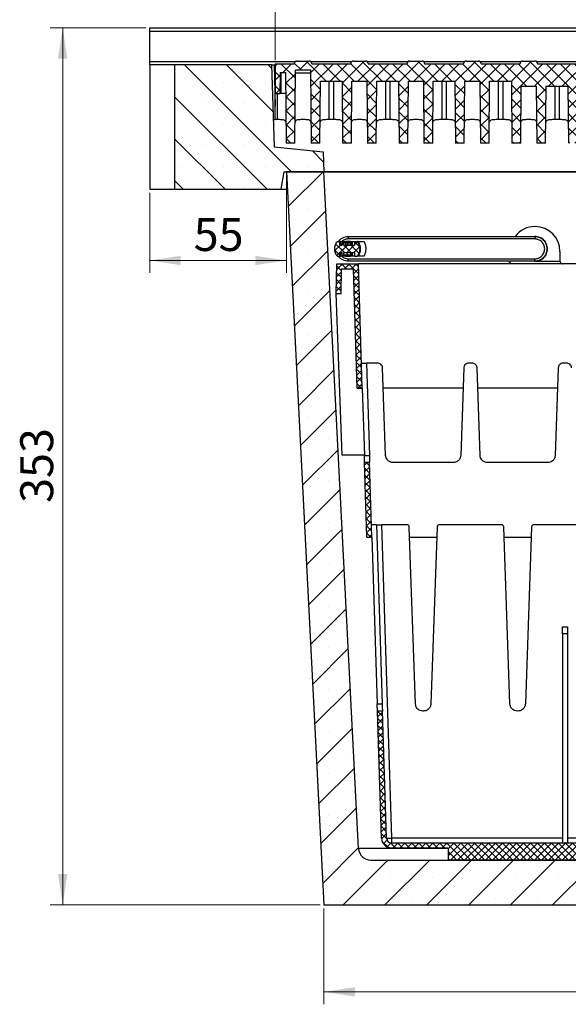
# Model space of a CAD drawing. Units: millimetres. Extents: x 0 to 420, y 0 to 297.
# Drawn here: x 243 to 287, y 173 to 253 of the extents above; entities that cross this region are included whole.
import ezdxf

# ---------------------------------------------------------------- set-up
doc = ezdxf.new("R2010")
doc.units = ezdxf.units.MM
doc.styles.add('SLDTEXTSTYLE0', font='TXT', dxfattribs={"width": 0.605})
doc.dimstyles.new('SLDDIMSTYLE0', dxfattribs={"dimtxt": 2.568319, "dimasz": 2.5, "dimexe": 0, "dimexo": 0.0625, "dimgap": 0.64208, "dimtad": 1, "dimdec": 1, "dimlfac": 5, "dimrnd": 1e-09, "dimzin": 12, "dimdsep": 46, "dimtxsty": 'SLDTEXTSTYLE0', "dimsah": 1, "dimcen": 0.09, "dimadec": 0, "dimazin": 3, "dimtfac": 1, "dimtdec": 1, "dimtofl": 0, "dimtmove": 0, "dimatfit": 3, "dimfxl": 0, "dimfrac": 2, "dimtolj": 1, "dimtzin": 12, "dimarcsym": 0})

# ---------------------------------------------------------------- blocks, each defined once
blk = doc.blocks.new('_D_5')
at = {"color": 7, "linetype": 'Continuous', "lineweight": 0}
for p, q in [((253.07, 251.969), (245.37, 251.969)), ((246.37, 181.369), (246.37, 251.969)), ((267.07, 181.369), (245.37, 181.369))]:
    blk.add_line(p, q, dxfattribs=at)
at = {"color": 7, "linetype": 'Continuous', "lineweight": 18}
for points in [[(246.37, 251.969), (245.995, 249.469), (246.745, 249.469)], [(246.37, 181.369), (246.745, 183.869), (245.995, 183.869)]]:
    blk.add_solid(points, dxfattribs=at)
at = {"color": 7, "linetype": 'Continuous', "lineweight": 18, "insert": (242.959, 213.729), "char_height": 2.6458, "attachment_point": 1, "rotation": 90, "style": 'SLDTEXTSTYLE0'}
blk.add_mtext('353', dxfattribs=at)
blk = doc.blocks.new('_D_6')
at = {"color": 7, "linetype": 'Continuous', "lineweight": 0}
for p, q in [((267.37, 181.069), (267.37, 173.369)), ((359.37, 181.069), (359.37, 173.369)), ((267.37, 174.369), (359.37, 174.369))]:
    blk.add_line(p, q, dxfattribs=at)
at = {"color": 7, "linetype": 'Continuous', "lineweight": 18}
for points in [[(267.37, 174.369), (269.87, 173.994), (269.87, 174.744)], [(359.37, 174.369), (356.87, 174.744), (356.87, 173.994)]]:
    blk.add_solid(points, dxfattribs=at)
at = {"color": 7, "linetype": 'Continuous', "lineweight": 18, "insert": (303.557, 177.779), "char_height": 2.6458, "attachment_point": 1, "style": 'SLDTEXTSTYLE0'}
blk.add_mtext('460', dxfattribs=at)
blk = doc.blocks.new('_D_7')
at = {"color": 7, "linetype": 'Continuous', "lineweight": 0}
for p, q in [((264.37, 240.069), (264.37, 232.234)), ((253.37, 238.669), (253.37, 232.234)), ((253.37, 233.234), (264.37, 233.234))]:
    blk.add_line(p, q, dxfattribs=at)
at = {"color": 7, "linetype": 'Continuous', "lineweight": 18}
for points in [[(253.37, 233.234), (255.87, 232.859), (255.87, 233.609)], [(264.37, 233.234), (261.87, 233.609), (261.87, 232.859)]]:
    blk.add_solid(points, dxfattribs=at)
at = {"color": 7, "linetype": 'Continuous', "lineweight": 18, "insert": (256.91, 236.645), "char_height": 2.6458, "attachment_point": 1, "style": 'SLDTEXTSTYLE0'}
blk.add_mtext('55', dxfattribs=at)
blk = doc.blocks.new('_D_9')
at = {"color": 7, "linetype": 'Continuous', "lineweight": 0}
for p, q in [((263.47, 249.369), (263.47, 259.969)), ((363.27, 249.369), (363.27, 259.969)), ((263.47, 258.969), (363.27, 258.969))]:
    blk.add_line(p, q, dxfattribs=at)
at = {"color": 7, "linetype": 'Continuous', "lineweight": 18}
for points in [[(263.47, 258.969), (265.97, 258.594), (265.97, 259.344)], [(363.27, 258.969), (360.77, 259.344), (360.77, 258.594)]]:
    blk.add_solid(points, dxfattribs=at)
at = {"color": 7, "linetype": 'Continuous', "lineweight": 18, "insert": (310.43, 262.379), "char_height": 2.6458, "attachment_point": 1, "style": 'SLDTEXTSTYLE0'}
blk.add_mtext('499', dxfattribs=at)

msp = doc.modelspace()

# ---------------------------------------------------------------- hatches: boundary and pattern name
at = {"linetype": 'Continuous', "lineweight": 18}
h = msp.add_hatch(dxfattribs=at)
h.set_pattern_fill('SACNCR', angle=90, style=0)
h.paths.add_polyline_path([(267.33, 241.969), (263.37, 242.369), (263.17, 248.969), (255.37, 248.969), (255.37, 238.969), (263.93, 238.969), (264.17, 240.369), (267.37, 240.369)], flags=0)
h = msp.add_hatch(dxfattribs=at)
h.set_pattern_fill('ANSI37', scale=0.25, style=0)
edge = h.paths.add_edge_path(flags=0)
edge.add_line((312.501, 247.669), (311.169, 247.669))
edge.add_arc((311.169, 247.869), 0.2, 185, 270, ccw=False)
edge.add_line((310.97, 247.851), (310.911, 248.521))
edge.add_spline(control_points=[(310.911, 248.521), (310.863, 249.069), (310.313, 249.069)], knot_values=[0, 0, 0, 1, 1, 1], weights=[1, 0.737277, 1], degree=2, periodic=0)
edge.add_line((310.313, 249.069), (307.26, 249.069))
edge.add_line((307.26, 249.069), (307.26, 249.089))
edge.add_arc((307.06, 249.089), 0.2, 0, 90)
edge.add_line((307.06, 249.289), (306.06, 249.289))
edge.add_arc((306.06, 249.089), 0.2, 90, 180)
edge.add_line((305.86, 249.089), (305.86, 249.069))
edge.add_line((305.86, 249.069), (302.72, 249.069))
edge.add_line((302.72, 249.069), (302.72, 249.089))
edge.add_arc((302.52, 249.089), 0.2, 0, 90)
edge.add_line((302.52, 249.289), (301.52, 249.289))
edge.add_arc((301.52, 249.089), 0.2, 90, 180)
edge.add_line((301.32, 249.089), (301.32, 249.069))
edge.add_line((301.32, 249.069), (298.18, 249.069))
edge.add_line((298.18, 249.069), (298.18, 249.089))
edge.add_arc((297.98, 249.089), 0.2, 0, 90)
edge.add_line((297.98, 249.289), (296.98, 249.289))
edge.add_arc((296.98, 249.089), 0.2, 90, 180)
edge.add_line((296.78, 249.089), (296.78, 249.069))
edge.add_line((296.78, 249.069), (293.64, 249.069))
edge.add_line((293.64, 249.069), (293.64, 249.089))
edge.add_arc((293.44, 249.089), 0.2, 0, 90)
edge.add_line((293.44, 249.289), (292.44, 249.289))
edge.add_arc((292.44, 249.089), 0.2, 90, 180)
edge.add_line((292.24, 249.089), (292.24, 249.069))
edge.add_line((292.24, 249.069), (289.1, 249.069))
edge.add_line((289.1, 249.069), (289.1, 249.089))
edge.add_arc((288.9, 249.089), 0.2, 0, 90)
edge.add_line((288.9, 249.289), (287.9, 249.289))
edge.add_arc((287.9, 249.089), 0.2, 90, 180)
edge.add_line((287.7, 249.089), (287.7, 249.069))
edge.add_line((287.7, 249.069), (284.56, 249.069))
edge.add_line((284.56, 249.069), (284.56, 249.089))
edge.add_arc((284.36, 249.089), 0.2, 0, 90)
edge.add_line((284.36, 249.289), (283.36, 249.289))
edge.add_arc((283.36, 249.089), 0.2, 90, 180)
edge.add_line((283.16, 249.089), (283.16, 249.069))
edge.add_line((283.16, 249.069), (280.02, 249.069))
edge.add_line((280.02, 249.069), (280.02, 249.089))
edge.add_arc((279.82, 249.089), 0.2, 0, 90)
edge.add_line((279.82, 249.289), (278.82, 249.289))
edge.add_arc((278.82, 249.089), 0.2, 90, 180)
edge.add_line((278.62, 249.089), (278.62, 249.069))
edge.add_line((278.62, 249.069), (275.48, 249.069))
edge.add_line((275.48, 249.069), (275.48, 249.089))
edge.add_arc((275.28, 249.089), 0.2, 0, 90)
edge.add_line((275.28, 249.289), (274.28, 249.289))
edge.add_arc((274.28, 249.089), 0.2, 90, 180)
edge.add_line((274.08, 249.089), (274.08, 249.069))
edge.add_line((274.08, 249.069), (270.94, 249.069))
edge.add_line((270.94, 249.069), (270.94, 249.089))
edge.add_arc((270.74, 249.089), 0.2, 0, 90)
edge.add_line((270.74, 249.289), (269.74, 249.289))
edge.add_arc((269.74, 249.089), 0.2, 90, 180)
edge.add_line((269.54, 249.089), (269.54, 249.069))
edge.add_line((269.54, 249.069), (266.4, 249.069))
edge.add_line((266.4, 249.069), (266.4, 249.089))
edge.add_arc((266.2, 249.089), 0.2, 0, 90)
edge.add_line((266.2, 249.289), (265.2, 249.289))
edge.add_arc((265.2, 249.089), 0.2, 90, 180)
edge.add_line((265, 249.089), (265, 249.069))
edge.add_line((265, 249.069), (263.47, 249.069))
edge.add_line((263.47, 249.069), (263.47, 246.669))
edge.add_line((263.47, 246.669), (263.83, 246.669))
edge.add_line((263.83, 246.669), (263.859, 248.369))
edge.add_line((263.859, 248.369), (264.298, 248.369))
edge.add_line((264.298, 248.369), (264.348, 242.669))
edge.add_line((264.348, 242.669), (265.052, 242.669))
edge.add_line((265.052, 242.669), (265.103, 248.569))
edge.add_line((265.103, 248.569), (266.297, 248.569))
edge.add_line((266.297, 248.569), (266.348, 242.669))
edge.add_line((266.348, 242.669), (267.052, 242.669))
edge.add_line((267.052, 242.669), (267.095, 247.669))
edge.add_line((267.095, 247.669), (268.844, 247.669))
edge.add_line((268.844, 247.669), (268.888, 242.669))
edge.add_line((268.888, 242.669), (269.592, 242.669))
edge.add_line((269.592, 242.669), (269.635, 247.669))
edge.add_line((269.635, 247.669), (270.844, 247.669))
edge.add_line((270.844, 247.669), (270.888, 242.669))
edge.add_line((270.888, 242.669), (271.592, 242.669))
edge.add_line((271.592, 242.669), (271.635, 247.669))
edge.add_line((271.635, 247.669), (273.384, 247.669))
edge.add_line((273.384, 247.669), (273.428, 242.669))
edge.add_line((273.428, 242.669), (274.132, 242.669))
edge.add_line((274.132, 242.669), (274.175, 247.669))
edge.add_line((274.175, 247.669), (275.384, 247.669))
edge.add_line((275.384, 247.669), (275.428, 242.669))
edge.add_line((275.428, 242.669), (276.132, 242.669))
edge.add_line((276.132, 242.669), (276.175, 247.669))
edge.add_line((276.175, 247.669), (277.924, 247.669))
edge.add_line((277.924, 247.669), (277.968, 242.669))
edge.add_line((277.968, 242.669), (278.672, 242.669))
edge.add_line((278.672, 242.669), (278.715, 247.669))
edge.add_line((278.715, 247.669), (279.924, 247.669))
edge.add_line((279.924, 247.669), (279.968, 242.669))
edge.add_line((279.968, 242.669), (280.672, 242.669))
edge.add_line((280.672, 242.669), (280.715, 247.669))
edge.add_line((280.715, 247.669), (282.464, 247.669))
edge.add_line((282.464, 247.669), (282.508, 242.669))
edge.add_line((282.508, 242.669), (283.212, 242.669))
edge.add_line((283.212, 242.669), (283.252, 247.269))
edge.add_line((283.252, 247.269), (284.468, 247.269))
edge.add_line((284.468, 247.269), (284.508, 242.669))
edge.add_line((284.508, 242.669), (285.212, 242.669))
edge.add_line((285.212, 242.669), (285.252, 247.269))
edge.add_line((285.252, 247.269), (287.008, 247.269))
edge.add_line((287.008, 247.269), (287.048, 242.669))
edge.add_line((287.048, 242.669), (287.752, 242.669))
edge.add_line((287.752, 242.669), (287.792, 247.269))
edge.add_line((287.792, 247.269), (289.008, 247.269))
edge.add_line((289.008, 247.269), (289.048, 242.669))
edge.add_line((289.048, 242.669), (289.752, 242.669))
edge.add_line((289.752, 242.669), (289.792, 247.269))
edge.add_line((289.792, 247.269), (291.548, 247.269))
edge.add_line((291.548, 247.269), (291.588, 242.669))
edge.add_line((291.588, 242.669), (292.292, 242.669))
edge.add_line((292.292, 242.669), (292.332, 247.269))
edge.add_line((292.332, 247.269), (293.548, 247.269))
edge.add_line((293.548, 247.269), (293.588, 242.669))
edge.add_line((293.588, 242.669), (294.292, 242.669))
edge.add_line((294.292, 242.669), (294.327, 246.765))
edge.add_line((294.327, 246.765), (296.097, 246.254))
edge.add_line((296.097, 246.254), (296.128, 242.669))
edge.add_line((296.128, 242.669), (296.832, 242.669))
edge.add_line((296.832, 242.669), (296.861, 246.034))
edge.add_line((296.861, 246.034), (298.102, 245.675))
edge.add_line((298.102, 245.675), (298.128, 242.669))
edge.add_line((298.128, 242.669), (298.832, 242.669))
edge.add_line((298.832, 242.669), (298.856, 245.457))
edge.add_line((298.856, 245.457), (300.648, 244.939))
edge.add_line((300.648, 244.939), (300.668, 242.669))
edge.add_line((300.668, 242.669), (301.372, 242.669))
edge.add_line((301.372, 242.669), (301.389, 244.725))
edge.add_line((301.389, 244.725), (302.653, 244.36))
edge.add_line((302.653, 244.36), (302.668, 242.669))
edge.add_line((302.668, 242.669), (303.372, 242.669))
edge.add_line((303.372, 242.669), (303.385, 244.269))
edge.add_line((303.385, 244.269), (305.194, 244.269))
edge.add_line((305.194, 244.269), (305.21, 242.469))
edge.add_line((305.21, 242.469), (305.91, 242.469))
edge.add_line((305.91, 242.469), (305.922, 243.869))
edge.add_line((305.922, 243.869), (307.198, 243.869))
edge.add_line((307.198, 243.869), (307.21, 242.469))
edge.add_line((307.21, 242.469), (307.91, 242.469))
edge.add_line((307.91, 242.469), (307.964, 248.669))
edge.add_line((307.964, 248.669), (309.696, 248.669))
edge.add_line((309.696, 248.669), (309.75, 242.469))
edge.add_line((309.75, 242.469), (310.44, 242.469))
edge.add_line((310.44, 242.469), (310.52, 247.069))
edge.add_line((310.52, 247.069), (310.949, 247.069))
edge.add_line((310.949, 247.069), (311.03, 242.469))
edge.add_line((311.03, 242.469), (311.73, 242.469))
edge.add_line((311.73, 242.469), (311.801, 246.569))
edge.add_line((311.801, 246.569), (312.52, 246.569))
edge.add_line((312.52, 246.569), (312.501, 247.669))
h = msp.add_hatch(dxfattribs=at)
h.set_pattern_fill('SACNCR', style=0)
edge = h.paths.add_edge_path(flags=0)
edge.add_line((355.57, 184.969), (271.17, 184.969))
edge.add_arc((271.17, 185.969), 1, 182.94493, 270, ccw=False)
edge.add_line((270.171, 185.917), (267.37, 240.369))
edge.add_line((267.37, 240.369), (264.37, 240.369))
edge.add_line((264.37, 240.369), (267.37, 181.369))
edge.add_line((267.37, 181.369), (359.37, 181.369))
edge.add_line((359.37, 181.369), (362.37, 240.369))
edge.add_line((362.37, 240.369), (359.37, 240.369))
edge.add_line((359.37, 240.369), (356.569, 185.917))
edge.add_arc((355.57, 185.969), 1, 270, 357.05507, ccw=False)
h = msp.add_hatch(dxfattribs=at)
h.set_pattern_fill('ANSI37', scale=0.125, style=0)
edge = h.paths.add_edge_path(flags=0)
edge.add_spline(control_points=[(268.46, 234.769), (268.4, 234.688), (268.351, 234.598), (268.317, 234.503), (268.28, 234.398), (268.26, 234.284), (268.26, 234.173), (268.259, 234.061), (268.278, 233.947), (268.315, 233.841), (268.349, 233.744), (268.398, 233.651), (268.46, 233.569)], knot_values=[0.021549, 0.021549, 0.021549, 0.021549, 0.023068, 0.023068, 0.023068, 0.024761, 0.024761, 0.024761, 0.026455, 0.026455, 0.026455, 0.028012, 0.028012, 0.028012, 0.028012], weights=[1, 1, 1, 1, 1, 1, 1, 1, 1, 1, 1, 1, 1], degree=3, periodic=0)
edge.add_line((268.46, 233.569), (268.66, 233.569))
edge.add_spline(control_points=[(268.66, 233.569), (268.665, 233.669), (268.67, 233.769), (268.676, 233.869)], knot_values=[0, 0, 0, 0, 1, 1, 1, 1], weights=[1, 1, 1, 1], degree=3, periodic=0)
edge.add_line((268.676, 233.869), (268.86, 233.869))
edge.add_line((268.86, 233.869), (268.86, 233.669))
edge.add_line((268.86, 233.669), (268.995, 233.669))
edge.add_line((268.995, 233.669), (268.996, 233.869))
edge.add_line((268.996, 233.869), (269.523, 233.869))
edge.add_line((269.523, 233.869), (269.523, 233.669))
edge.add_line((269.523, 233.669), (269.66, 233.669))
edge.add_line((269.66, 233.669), (269.659, 233.869))
edge.add_line((269.659, 233.869), (269.844, 233.869))
edge.add_spline(control_points=[(269.844, 233.869), (269.849, 233.769), (269.855, 233.669), (269.86, 233.569)], knot_values=[0, 0, 0, 0, 1, 1, 1, 1], weights=[1, 1, 1, 1], degree=3, periodic=0)
edge.add_line((269.86, 233.569), (270.06, 233.569))
edge.add_spline(control_points=[(270.06, 233.569), (270.066, 233.577), (270.071, 233.585), (270.077, 233.593), (270.142, 233.684), (270.191, 233.788), (270.222, 233.896), (270.247, 233.984), (270.26, 234.077), (270.26, 234.169)], knot_values=[0.004011, 0.004011, 0.004011, 0.004011, 0.004159, 0.004159, 0.004159, 0.005857, 0.005857, 0.005857, 0.007251, 0.007251, 0.007251, 0.007251], weights=[1, 1, 1, 1, 1, 1, 1, 1, 1, 1], degree=3, periodic=0)
edge.add_spline(control_points=[(270.26, 234.169), (270.26, 234.199), (270.258, 234.23), (270.256, 234.261), (270.245, 234.372), (270.216, 234.483), (270.169, 234.585), (270.139, 234.65), (270.103, 234.712), (270.06, 234.769)], knot_values=[0.003698, 0.003698, 0.003698, 0.003698, 0.004159, 0.004159, 0.004159, 0.005857, 0.005857, 0.005857, 0.006936, 0.006936, 0.006936, 0.006936], weights=[1, 1, 1, 1, 1, 1, 1, 1, 1, 1], degree=3, periodic=0)
edge.add_line((270.06, 234.769), (269.86, 234.769))
edge.add_spline(control_points=[(269.86, 234.769), (269.855, 234.669), (269.849, 234.569), (269.844, 234.469)], knot_values=[0, 0, 0, 0, 1, 1, 1, 1], weights=[1, 1, 1, 1], degree=3, periodic=0)
edge.add_line((269.844, 234.469), (269.659, 234.469))
edge.add_line((269.659, 234.469), (269.659, 234.669))
edge.add_line((269.659, 234.669), (269.524, 234.669))
edge.add_line((269.524, 234.669), (269.523, 234.469))
edge.add_line((269.523, 234.469), (268.996, 234.469))
edge.add_line((268.996, 234.469), (268.996, 234.669))
edge.add_line((268.996, 234.669), (268.859, 234.669))
edge.add_line((268.859, 234.669), (268.86, 234.469))
edge.add_line((268.86, 234.469), (268.676, 234.469))
edge.add_spline(control_points=[(268.676, 234.469), (268.67, 234.569), (268.665, 234.669), (268.66, 234.769)], knot_values=[0, 0, 0, 0, 1, 1, 1, 1], weights=[1, 1, 1, 1], degree=3, periodic=0)
edge.add_line((268.66, 234.769), (268.46, 234.769))
h = msp.add_hatch(dxfattribs=at)
h.set_pattern_fill('ANSI37', scale=0.125, style=0)
h.paths.add_polyline_path([(268.37, 230.569), (268.77, 230.569), (268.805, 232.569), (269.768, 232.569), (270.07, 222.969), (270.47, 222.969), (270.156, 232.969), (268.412, 232.969)], flags=0)
h = msp.add_hatch(dxfattribs=at)
h.set_pattern_fill('ANSI37', scale=0.125, style=0)
h.paths.add_polyline_path([(271.247, 210.969), (271.059, 216.969), (270.659, 216.969), (270.847, 210.969)], flags=0)
h = msp.add_hatch(dxfattribs=at)
h.set_pattern_fill('ANSI37', scale=0.125, style=0)
edge = h.paths.add_edge_path(flags=0)
edge.add_arc((272.808, 186.769), 0.4, 181.8, 270, ccw=False)
edge.add_line((272.408, 186.756), (272.087, 196.969))
edge.add_line((272.087, 196.969), (271.687, 196.969))
edge.add_line((271.687, 196.969), (272.009, 186.744))
edge.add_arc((272.808, 186.769), 0.8, 181.8, 270)
edge.add_line((272.808, 185.969), (277.37, 185.969))
edge.add_line((277.37, 185.969), (277.37, 184.969))
edge.add_line((277.37, 184.969), (349.37, 184.969))
edge.add_line((349.37, 184.969), (349.37, 185.969))
edge.add_line((349.37, 185.969), (353.931, 185.969))
edge.add_arc((353.931, 186.769), 0.8, 270, 358.2)
edge.add_line((354.731, 186.744), (355.052, 196.969))
edge.add_line((355.052, 196.969), (354.652, 196.969))
edge.add_line((354.652, 196.969), (354.331, 186.756))
edge.add_arc((353.931, 186.769), 0.4, 270, 358.2, ccw=False)
edge.add_line((353.931, 186.369), (272.808, 186.369))

# ---------------------------------------------------------------- linework, layer by layer
at = {"color": 7, "linetype": 'Continuous', "lineweight": 25}
for p, q in [((253.37, 251.969), (373.37, 251.969)), ((253.37, 251.676), (253.37, 251.969)), ((373.37, 251.676), (253.37, 251.676)), ((253.37, 249.262), (253.37, 251.676)), ((253.37, 248.969), (253.37, 249.262)), ((253.37, 249.262), (265.099, 249.262)), ((253.37, 248.969), (253.37, 238.969)), ((255.37, 248.969), (253.37, 248.969)), ((255.37, 248.969), (255.37, 238.969)), ((263.17, 248.969), (255.37, 248.969)), ((263.17, 248.969), (263.37, 242.369)), ((263.37, 248.969), (263.47, 248.969)), ((263.37, 248.969), (263.47, 245.663)), ((263.47, 249.069), (263.47, 246.669)), ((263.47, 249.069), (265, 249.069)), ((265, 249.069), (265, 249.089)), ((265.2, 249.289), (266.2, 249.289)), ((266.3, 249.262), (269.639, 249.262)), ((266.4, 249.089), (266.4, 249.069)), ((266.4, 249.069), (269.54, 249.069)), ((269.54, 249.069), (269.54, 249.089)), ((269.74, 249.289), (270.74, 249.289)), ((270.84, 249.262), (274.179, 249.262)), ((270.94, 249.089), (270.94, 249.069)), ((270.94, 249.069), (274.08, 249.069)), ((274.08, 249.069), (274.08, 249.089)), ((274.28, 249.289), (275.28, 249.289)), ((275.38, 249.262), (278.719, 249.262)), ((275.48, 249.089), (275.48, 249.069)), ((275.48, 249.069), (278.62, 249.069)), ((278.62, 249.069), (278.62, 249.089)), ((278.82, 249.289), (279.82, 249.289)), ((279.92, 249.262), (283.259, 249.262)), ((280.02, 249.089), (280.02, 249.069)), ((280.02, 249.069), (283.16, 249.069)), ((283.16, 249.069), (283.16, 249.089)), ((283.36, 249.289), (284.36, 249.289)), ((284.46, 249.262), (287.799, 249.262)), ((284.56, 249.089), (284.56, 249.069)), ((284.56, 249.069), (287.7, 249.069)), ((263.859, 248.369), (263.83, 246.669)), ((263.859, 248.369), (264.298, 248.369)), ((263.93, 248.366), (264.298, 248.366)), ((263.93, 248.366), (263.93, 246.669)), ((264.298, 248.369), (264.348, 242.669)), ((265.052, 242.669), (265.103, 248.569)), ((265.103, 248.569), (266.297, 248.569)), ((266.297, 248.569), (266.348, 242.669)), ((267.052, 242.669), (267.095, 247.669)), ((267.095, 247.669), (268.844, 247.669)), ((267.79, 247.669), (267.79, 244.569)), ((268.15, 247.669), (268.15, 244.569)), ((268.844, 247.669), (268.888, 242.669)), ((269.592, 242.669), (269.635, 247.669)), ((269.635, 247.669), (270.844, 247.669)), ((270.844, 247.669), (270.888, 242.669)), ((271.592, 242.669), (271.635, 247.669)), ((271.635, 247.669), (273.384, 247.669)), ((272.33, 247.669), (272.33, 244.569)), ((272.69, 247.669), (272.69, 244.569)), ((273.384, 247.669), (273.428, 242.669)), ((274.132, 242.669), (274.175, 247.669)), ((274.175, 247.669), (275.384, 247.669)), ((275.384, 247.669), (275.428, 242.669)), ((276.132, 242.669), (276.175, 247.669)), ((276.175, 247.669), (277.924, 247.669)), ((276.87, 247.669), (276.87, 244.569)), ((277.23, 247.669), (277.23, 244.569)), ((277.924, 247.669), (277.968, 242.669)), ((278.672, 242.669), (278.715, 247.669)), ((278.715, 247.669), (279.924, 247.669)), ((279.924, 247.669), (279.968, 242.669)), ((280.672, 242.669), (280.715, 247.669)), ((280.715, 247.669), (282.464, 247.669)), ((281.41, 247.669), (281.41, 244.569)), ((281.77, 247.669), (281.77, 244.569)), ((282.464, 247.669), (282.508, 242.669)), ((283.212, 242.669), (283.252, 247.269)), ((283.252, 247.269), (284.468, 247.269)), ((284.468, 247.269), (284.508, 242.669)), ((285.212, 242.669), (285.252, 247.269)), ((285.252, 247.269), (287.008, 247.269)), ((285.95, 247.269), (285.95, 244.569)), ((286.31, 247.269), (286.31, 244.569)), ((287.008, 247.269), (287.048, 242.669)), ((263.47, 246.669), (263.83, 246.669)), ((263.47, 244.569), (263.47, 246.669)), ((263.61, 246.669), (263.61, 244.569)), ((263.93, 246.669), (263.83, 246.669)), ((264.313, 246.669), (263.93, 246.669)), ((263.303, 244.569), (263.47, 244.569)), ((263.61, 244.569), (263.47, 244.569)), ((268.15, 244.569), (267.79, 244.569)), ((272.69, 244.569), (272.33, 244.569)), ((277.23, 244.569), (276.87, 244.569)), ((281.77, 244.569), (281.41, 244.569)), ((286.31, 244.569), (285.95, 244.569)), ((265.052, 242.669), (264.348, 242.669)), ((267.052, 242.669), (266.348, 242.669)), ((269.592, 242.669), (268.888, 242.669)), ((271.592, 242.669), (270.888, 242.669)), ((274.132, 242.669), (273.428, 242.669)), ((276.132, 242.669), (275.428, 242.669)), ((278.672, 242.669), (277.968, 242.669)), ((280.672, 242.669), (279.968, 242.669)), ((283.212, 242.669), (282.508, 242.669)), ((285.212, 242.669), (284.508, 242.669)), ((263.37, 242.369), (267.33, 241.969)), ((267.33, 241.969), (267.37, 240.369)), ((264.17, 240.369), (263.93, 238.969)), ((264.17, 240.369), (267.37, 240.369)), ((267.37, 240.369), (264.37, 240.369)), ((264.37, 240.369), (267.37, 181.369)), ((267.37, 240.369), (312.57, 240.369)), ((270.171, 185.917), (267.37, 240.369)), ((312.57, 240.369), (267.37, 240.369)), ((253.37, 238.969), (255.37, 238.969)), ((255.37, 238.969), (263.93, 238.969)), ((263.93, 238.969), (264.441, 238.969)), ((268.46, 234.769), (268.66, 234.769)), ((268.739, 234.469), (268.724, 234.769)), ((268.859, 234.669), (268.995, 234.669)), ((268.86, 234.469), (268.86, 234.669)), ((268.996, 234.469), (268.996, 234.669)), ((269.128, 234.669), (269.128, 234.469)), ((269.532, 234.769), (269.131, 234.769)), ((269.131, 234.769), (269.136, 234.669)), ((269.171, 234.669), (269.26, 234.669)), ((269.26, 234.669), (269.26, 234.469)), ((269.26, 234.669), (269.349, 234.669)), ((284.341, 234.969), (269.345, 234.969)), ((269.349, 235.169), (284.345, 235.169)), ((269.392, 234.669), (269.392, 234.469)), ((269.523, 234.669), (269.523, 234.469)), ((269.524, 234.669), (269.66, 234.669)), ((269.527, 234.669), (269.532, 234.769)), ((269.659, 234.669), (269.659, 234.469)), ((269.66, 234.469), (269.66, 234.669)), ((269.86, 234.769), (270.06, 234.769)), ((270.136, 234.769), (270.06, 234.769)), ((284.345, 235.169), (284.35, 235.169)), ((268.676, 234.469), (268.86, 234.469)), ((268.676, 233.869), (268.86, 233.869)), ((268.724, 233.569), (268.739, 233.869)), ((268.86, 233.669), (268.86, 233.869)), ((268.996, 234.469), (269.523, 234.469)), ((268.996, 233.869), (269.523, 233.869)), ((268.996, 233.669), (268.996, 233.869)), ((269.26, 233.669), (269.26, 233.869)), ((269.523, 233.869), (269.523, 233.669)), ((269.659, 234.469), (269.844, 234.469)), ((269.659, 233.869), (269.844, 233.869)), ((269.659, 233.869), (269.659, 233.669)), ((269.662, 233.669), (269.662, 233.869)), ((269.662, 233.669), (269.662, 233.869)), ((270.336, 234.169), (270.26, 234.169)), ((285.35, 234.169), (285.345, 234.169)), ((286.37, 233.969), (286.37, 233.169)), ((268.46, 233.569), (268.66, 233.569)), ((268.859, 233.669), (268.995, 233.669)), ((269.136, 233.669), (269.131, 233.569)), ((269.131, 233.569), (269.532, 233.569)), ((269.345, 233.369), (284.341, 233.369)), ((284.345, 233.169), (269.349, 233.169)), ((269.524, 233.669), (269.66, 233.669)), ((269.532, 233.569), (269.527, 233.669)), ((269.86, 233.569), (270.06, 233.569)), ((270.136, 233.569), (270.06, 233.569)), ((284.345, 233.169), (284.35, 233.169)), ((284.35, 233.169), (286.37, 233.169)), ((268.37, 230.569), (268.412, 232.969)), ((268.412, 232.969), (270.156, 232.969)), ((268.77, 230.569), (268.805, 232.569)), ((268.805, 232.569), (269.768, 232.569)), ((270.07, 222.969), (269.768, 232.569)), ((270.47, 222.969), (270.156, 232.969)), ((356.584, 232.969), (270.156, 232.969)), ((268.37, 230.569), (268.77, 230.569)), ((268.84, 217.569), (268.37, 230.569)), ((270.407, 224.969), (270.807, 224.969)), ((270.807, 224.969), (271.041, 217.548)), ((271.704, 224.969), (270.807, 224.969)), ((272.35, 217.548), (272.104, 224.583)), ((278.636, 224.583), (278.39, 217.548)), ((279.304, 224.969), (279.035, 224.969)), ((279.95, 217.548), (279.704, 224.583)), ((286.236, 224.583), (285.99, 217.548)), ((286.904, 224.969), (286.635, 224.969)), ((270.07, 222.969), (270.47, 222.969)), ((270.47, 222.969), (270.64, 217.548)), ((278.579, 222.969), (272.16, 222.969)), ((286.179, 222.969), (279.76, 222.969)), ((270.64, 217.569), (268.84, 217.569)), ((270.64, 217.548), (271.041, 217.548)), ((270.847, 210.969), (270.659, 216.969)), ((271.059, 216.969), (270.659, 216.969)), ((271.247, 210.969), (271.059, 216.969)), ((277.79, 216.969), (272.949, 216.969)), ((285.39, 216.969), (280.549, 216.969)), ((271.616, 211.969), (271.216, 211.969)), ((271.616, 211.969), (272.069, 197.548)), ((272.016, 211.969), (272.808, 186.756)), ((274.053, 211.969), (272.016, 211.969)), ((274.75, 197.548), (274.253, 211.776)), ((276.487, 211.776), (275.99, 197.548)), ((281.653, 211.969), (276.687, 211.969)), ((282.35, 197.548), (281.853, 211.776)), ((284.087, 211.776), (283.59, 197.548)), ((289.253, 211.969), (284.287, 211.969)), ((270.847, 210.969), (271.247, 210.969)), ((271.247, 210.969), (271.669, 197.548)), ((274.281, 210.969), (276.459, 210.969)), ((281.881, 210.969), (284.059, 210.969)), ((286.57, 203.756), (286.97, 203.756)), ((286.57, 203.175), (286.57, 203.756)), ((286.97, 203.756), (286.97, 203.175)), ((286.57, 203.175), (286.57, 186.369)), ((286.97, 203.175), (286.57, 203.175)), ((286.97, 203.175), (286.97, 186.369)), ((271.669, 197.548), (272.069, 197.548)), ((272.009, 186.744), (271.687, 196.969)), ((272.087, 196.969), (271.687, 196.969)), ((272.408, 186.756), (272.087, 196.969)), ((275.39, 196.969), (275.349, 196.969)), ((282.99, 196.969), (282.949, 196.969)), ((272.808, 186.756), (272.808, 186.369)), ((272.808, 186.756), (286.57, 186.756)), ((272.808, 186.369), (353.931, 186.369)), ((286.97, 186.756), (301.77, 186.756)), ((270.17, 185.933), (277.37, 185.933)), ((272.808, 185.969), (277.37, 185.969)), ((277.37, 185.969), (277.37, 184.969)), ((271.17, 184.969), (355.57, 184.969)), ((349.37, 184.969), (277.37, 184.969)), ((267.37, 181.369), (359.37, 181.369))]:
    msp.add_line(p, q, dxfattribs=at)
at = {"color": 7, "linetype": 'Continuous', "lineweight": 25, "flags": 128}
for points in [[(268.676, 234.469), (268.672, 234.544), (268.668, 234.619), (268.664, 234.695), (268.66, 234.769)], [(269.86, 234.769), (269.856, 234.694), (269.852, 234.619), (269.848, 234.543), (269.844, 234.469)], [(268.66, 233.569), (268.664, 233.642), (268.668, 233.717), (268.672, 233.793), (268.676, 233.869)], [(269.844, 233.869), (269.848, 233.796), (269.852, 233.721), (269.856, 233.645), (269.86, 233.569)]]:
    msp.add_lwpolyline(points, dxfattribs=at)
at = {"color": 7, "linetype": 'Continuous', "lineweight": 25}
for centre, radius, start, end in [((265.2, 249.089), 0.2, 90, 180), ((266.2, 249.089), 0.2, 0, 90), ((269.74, 249.089), 0.2, 90, 180), ((270.74, 249.089), 0.2, 0, 90), ((274.28, 249.089), 0.2, 90, 180), ((275.28, 249.089), 0.2, 0, 90), ((278.82, 249.089), 0.2, 90, 180), ((279.82, 249.089), 0.2, 0, 90), ((283.36, 249.089), 0.2, 90, 180), ((284.36, 249.089), 0.2, 0, 90), ((284.37, 233.969), 2, 90, 143.1301), ((284.37, 233.969), 2, 0, 90), ((272.808, 186.769), 0.8, 181.8, 270), ((272.808, 186.769), 0.4, 181.8, 270), ((272.608, 189.942), 3.192, 266.40941, 273.59059), ((271.17, 185.969), 1, 182.94493, 270)]:
    msp.add_arc(centre, radius, start, end, dxfattribs=at)
for points, knots in [([(263.17, 248.969), (263.173, 248.969), (263.181, 248.969), (263.235, 248.969), (263.302, 248.969), (263.348, 248.969), (263.37, 248.969)], [0, 0, 0, 0, 0.2703942, 0.5624992, 0.7897283, 1, 1, 1, 1]), ([(263.859, 248.366), (263.86, 248.366), (263.863, 248.366), (263.879, 248.366), (263.902, 248.366), (263.921, 248.366), (263.93, 248.366)], [0, 0, 0, 0, 0.249992, 0.499989, 0.749992, 1, 1, 1, 1]), ([(266.299, 248.334), (266.29, 248.33), (266.272, 248.322), (266.155, 248.314), (266.031, 248.308), (265.892, 248.305), (265.7, 248.302), (265.508, 248.305), (265.369, 248.308), (265.245, 248.314), (265.128, 248.322), (265.11, 248.33), (265.101, 248.334)], [0, 0, 0, 0, 0.124893, 0.249676, 0.315368, 0.379038, 0.499779, 0.620626, 0.68435, 0.750094, 0.875002, 1, 1, 1, 1]), ([(264.226, 244.5), (264.191, 244.517), (264.121, 244.549), (263.969, 244.564), (263.796, 244.569), (263.672, 244.569), (263.61, 244.569)], [0, 0, 0, 0, 0.249811, 0.499901, 0.750047, 1, 1, 1, 1]), ([(264.333, 244.357), (264.329, 244.381), (264.319, 244.431), (264.257, 244.477), (264.226, 244.5)], [0, 0, 0, 0, 0.498275, 1, 1, 1, 1]), ([(265.136, 244.5), (265.116, 244.483), (265.076, 244.447), (265.07, 244.409), (265.067, 244.39)], [0, 0, 0, 0, 0.498479, 1, 1, 1, 1]), ([(266.263, 244.5), (266.234, 244.517), (266.175, 244.549), (266.037, 244.564), (265.875, 244.569), (265.699, 244.569), (265.524, 244.569), (265.363, 244.564), (265.225, 244.549), (265.166, 244.517), (265.136, 244.5)], [0, 0, 0, 0, 0.124972, 0.250112, 0.37528, 0.500432, 0.625489, 0.750362, 0.875078, 1, 1, 1, 1]), ([(266.333, 244.39), (266.33, 244.409), (266.324, 244.447), (266.284, 244.483), (266.263, 244.5)], [0, 0, 0, 0, 0.498499, 1, 1, 1, 1]), ([(267.173, 244.5), (267.143, 244.477), (267.081, 244.431), (267.071, 244.382), (267.066, 244.357)], [0, 0, 0, 0, 0.498216, 1, 1, 1, 1]), ([(267.79, 244.569), (267.728, 244.569), (267.604, 244.569), (267.431, 244.564), (267.278, 244.549), (267.208, 244.517), (267.173, 244.5)], [0, 0, 0, 0, 0.249793, 0.500047, 0.750282, 1, 1, 1, 1]), ([(268.766, 244.5), (268.731, 244.517), (268.661, 244.549), (268.509, 244.564), (268.336, 244.569), (268.212, 244.569), (268.15, 244.569)], [0, 0, 0, 0, 0.249811, 0.499901, 0.750047, 1, 1, 1, 1]), ([(268.873, 244.357), (268.869, 244.381), (268.859, 244.431), (268.797, 244.477), (268.766, 244.5)], [0, 0, 0, 0, 0.498275, 1, 1, 1, 1]), ([(269.676, 244.5), (269.656, 244.483), (269.616, 244.447), (269.61, 244.409), (269.607, 244.39)], [0, 0, 0, 0, 0.498479, 1, 1, 1, 1]), ([(270.803, 244.5), (270.774, 244.517), (270.715, 244.549), (270.577, 244.564), (270.415, 244.569), (270.239, 244.569), (270.064, 244.569), (269.903, 244.564), (269.765, 244.549), (269.706, 244.517), (269.676, 244.5)], [0, 0, 0, 0, 0.1249722, 0.2501122, 0.3752799, 0.5004317, 0.6254892, 0.7503619, 0.875078, 1, 1, 1, 1]), ([(270.873, 244.39), (270.87, 244.409), (270.864, 244.447), (270.824, 244.483), (270.803, 244.5)], [0, 0, 0, 0, 0.498499, 1, 1, 1, 1]), ([(271.713, 244.5), (271.683, 244.477), (271.621, 244.431), (271.611, 244.382), (271.606, 244.357)], [0, 0, 0, 0, 0.498216, 1, 1, 1, 1]), ([(272.33, 244.569), (272.268, 244.569), (272.144, 244.569), (271.971, 244.564), (271.818, 244.549), (271.748, 244.517), (271.713, 244.5)], [0, 0, 0, 0, 0.249793, 0.500047, 0.750282, 1, 1, 1, 1]), ([(273.306, 244.5), (273.271, 244.517), (273.201, 244.549), (273.049, 244.564), (272.876, 244.569), (272.752, 244.569), (272.69, 244.569)], [0, 0, 0, 0, 0.249811, 0.499901, 0.750047, 1, 1, 1, 1]), ([(273.413, 244.357), (273.409, 244.381), (273.399, 244.431), (273.337, 244.477), (273.306, 244.5)], [0, 0, 0, 0, 0.498275, 1, 1, 1, 1]), ([(274.216, 244.5), (274.196, 244.483), (274.156, 244.447), (274.15, 244.409), (274.147, 244.39)], [0, 0, 0, 0, 0.498479, 1, 1, 1, 1]), ([(275.343, 244.5), (275.314, 244.517), (275.255, 244.549), (275.117, 244.564), (274.955, 244.569), (274.779, 244.569), (274.604, 244.569), (274.443, 244.564), (274.305, 244.549), (274.246, 244.517), (274.216, 244.5)], [0, 0, 0, 0, 0.124972, 0.250112, 0.37528, 0.500432, 0.625489, 0.750362, 0.875078, 1, 1, 1, 1]), ([(275.413, 244.39), (275.41, 244.409), (275.404, 244.447), (275.364, 244.483), (275.343, 244.5)], [0, 0, 0, 0, 0.498499, 1, 1, 1, 1]), ([(276.253, 244.5), (276.223, 244.477), (276.161, 244.431), (276.151, 244.382), (276.146, 244.357)], [0, 0, 0, 0, 0.498216, 1, 1, 1, 1]), ([(276.87, 244.569), (276.808, 244.569), (276.684, 244.569), (276.511, 244.564), (276.358, 244.549), (276.288, 244.517), (276.253, 244.5)], [0, 0, 0, 0, 0.249793, 0.500047, 0.750282, 1, 1, 1, 1]), ([(277.846, 244.5), (277.811, 244.517), (277.741, 244.549), (277.589, 244.564), (277.416, 244.569), (277.292, 244.569), (277.23, 244.569)], [0, 0, 0, 0, 0.249811, 0.499901, 0.750047, 1, 1, 1, 1]), ([(277.953, 244.357), (277.949, 244.381), (277.939, 244.431), (277.877, 244.477), (277.846, 244.5)], [0, 0, 0, 0, 0.498275, 1, 1, 1, 1]), ([(278.756, 244.5), (278.736, 244.483), (278.696, 244.447), (278.69, 244.409), (278.687, 244.39)], [0, 0, 0, 0, 0.498479, 1, 1, 1, 1]), ([(279.883, 244.5), (279.854, 244.517), (279.795, 244.549), (279.657, 244.564), (279.495, 244.569), (279.319, 244.569), (279.144, 244.569), (278.983, 244.564), (278.845, 244.549), (278.786, 244.517), (278.756, 244.5)], [0, 0, 0, 0, 0.1249722, 0.2501122, 0.3752799, 0.5004317, 0.6254892, 0.7503619, 0.875078, 1, 1, 1, 1]), ([(279.953, 244.39), (279.95, 244.409), (279.944, 244.447), (279.904, 244.483), (279.883, 244.5)], [0, 0, 0, 0, 0.4984991, 1, 1, 1, 1]), ([(280.793, 244.5), (280.763, 244.477), (280.701, 244.431), (280.691, 244.382), (280.686, 244.357)], [0, 0, 0, 0, 0.498216, 1, 1, 1, 1]), ([(281.41, 244.569), (281.348, 244.569), (281.224, 244.569), (281.051, 244.564), (280.898, 244.549), (280.828, 244.517), (280.793, 244.5)], [0, 0, 0, 0, 0.249793, 0.5000472, 0.7502816, 1, 1, 1, 1]), ([(282.386, 244.5), (282.351, 244.517), (282.281, 244.549), (282.129, 244.564), (281.956, 244.569), (281.832, 244.569), (281.77, 244.569)], [0, 0, 0, 0, 0.249811, 0.499901, 0.750047, 1, 1, 1, 1]), ([(282.493, 244.357), (282.489, 244.381), (282.479, 244.431), (282.417, 244.477), (282.386, 244.5)], [0, 0, 0, 0, 0.498275, 1, 1, 1, 1]), ([(283.296, 244.5), (283.276, 244.483), (283.236, 244.447), (283.23, 244.409), (283.227, 244.39)], [0, 0, 0, 0, 0.498479, 1, 1, 1, 1]), ([(284.423, 244.5), (284.394, 244.517), (284.335, 244.549), (284.197, 244.564), (284.035, 244.569), (283.859, 244.569), (283.684, 244.569), (283.523, 244.564), (283.385, 244.549), (283.326, 244.517), (283.296, 244.5)], [0, 0, 0, 0, 0.1249722, 0.2501122, 0.3752799, 0.5004317, 0.6254892, 0.7503619, 0.875078, 1, 1, 1, 1]), ([(284.493, 244.39), (284.49, 244.409), (284.484, 244.447), (284.444, 244.483), (284.423, 244.5)], [0, 0, 0, 0, 0.498499, 1, 1, 1, 1]), ([(285.333, 244.5), (285.303, 244.477), (285.241, 244.431), (285.231, 244.382), (285.226, 244.357)], [0, 0, 0, 0, 0.498216, 1, 1, 1, 1]), ([(285.95, 244.569), (285.888, 244.569), (285.764, 244.569), (285.591, 244.564), (285.438, 244.549), (285.368, 244.517), (285.333, 244.5)], [0, 0, 0, 0, 0.249793, 0.500047, 0.750282, 1, 1, 1, 1]), ([(286.926, 244.5), (286.891, 244.517), (286.821, 244.549), (286.669, 244.564), (286.496, 244.569), (286.372, 244.569), (286.31, 244.569)], [0, 0, 0, 0, 0.249811, 0.499901, 0.750047, 1, 1, 1, 1]), ([(287.033, 244.357), (287.029, 244.381), (287.019, 244.431), (286.957, 244.477), (286.926, 244.5)], [0, 0, 0, 0, 0.498275, 1, 1, 1, 1]), ([(268.46, 233.569), (268.405, 233.657), (268.291, 233.841), (268.243, 234.173), (268.293, 234.501), (268.406, 234.683), (268.46, 234.769)], [0, 0, 0, 0, 0.24089, 0.502921, 0.764952, 1, 1, 1, 1]), ([(268.724, 234.769), (268.703, 234.769), (268.667, 234.769), (268.662, 234.769), (268.66, 234.769)], [0, 0, 0, 0, 0.56, 1, 1, 1, 1]), ([(268.724, 234.769), (268.73, 234.769), (268.742, 234.769), (268.84, 234.769), (268.972, 234.769), (269.078, 234.769), (269.131, 234.769)], [0, 0, 0, 0, 0.249762, 0.499991, 0.750344, 1, 1, 1, 1]), ([(269.345, 234.969), (269.236, 234.957), (269.041, 234.937), (268.885, 234.82), (268.816, 234.769)], [0, 0, 0, 0, 0.559355, 1, 1, 1, 1]), ([(268.995, 234.669), (268.996, 234.669), (268.996, 234.669), (269.012, 234.669), (269.056, 234.669), (269.104, 234.669), (269.128, 234.669)], [0, 0, 0, 0, 0.063184, 0.375412, 0.690018, 1, 1, 1, 1]), ([(269.349, 235.169), (269.349, 235.166), (269.348, 235.16), (269.346, 235.112), (269.345, 235.057), (269.345, 235.008), (269.345, 234.982), (269.345, 234.969)], [0, 0, 0, 0, 0.252502, 0.502615, 0.751228, 0.875551, 1, 1, 1, 1]), ([(269.392, 234.669), (269.415, 234.669), (269.463, 234.669), (269.507, 234.669), (269.523, 234.669), (269.524, 234.669), (269.524, 234.669)], [0, 0, 0, 0, 0.30973, 0.624687, 0.93625, 1, 1, 1, 1]), ([(269.532, 234.769), (269.584, 234.769), (269.688, 234.769), (269.805, 234.769), (269.845, 234.769), (269.86, 234.769)], [0, 0, 0, 0, 0.389901, 0.781476, 1, 1, 1, 1]), ([(270.06, 234.769), (270.099, 234.709), (270.199, 234.555), (270.255, 234.342), (270.259, 234.199), (270.26, 234.169)], [0, 0, 0, 0, 0.333331, 0.856779, 1, 1, 1, 1]), ([(270.136, 234.769), (270.138, 234.769), (270.142, 234.769), (270.174, 234.769), (270.225, 234.769), (270.311, 234.769), (270.439, 234.769), (270.553, 234.769), (270.609, 234.769)], [0, 0, 0, 0, 0.120964, 0.240187, 0.364847, 0.501269, 0.750296, 1, 1, 1, 1]), ([(270.609, 234.769), (270.652, 234.661), (270.736, 234.444), (270.754, 234.118), (270.713, 233.822), (270.644, 233.653), (270.609, 233.569)], [0, 0, 0, 0, 0.279879, 0.559758, 0.779879, 1, 1, 1, 1]), ([(284.345, 235.169), (284.345, 235.168), (284.344, 235.166), (284.343, 235.149), (284.342, 235.112), (284.341, 235.045), (284.341, 234.994), (284.341, 234.969)], [0, 0, 0, 0, 0.124814, 0.250173, 0.500499, 0.750435, 1, 1, 1, 1]), ([(284.341, 233.369), (284.446, 233.381), (284.655, 233.405), (284.921, 233.59), (285.099, 233.854), (285.161, 234.169), (285.099, 234.483), (284.921, 234.748), (284.655, 234.933), (284.446, 234.957), (284.341, 234.969)], [0, 0, 0, 0, 0.125001, 0.25, 0.375, 0.500001, 0.625001, 0.75, 0.874999, 1, 1, 1, 1]), ([(270.26, 234.169), (270.252, 234.077), (270.236, 233.872), (270.138, 233.675), (270.066, 233.577), (270.06, 233.569)], [0, 0, 0, 0, 0.4300784, 0.9538855, 1, 1, 1, 1]), ([(268.66, 233.569), (268.663, 233.569), (268.669, 233.569), (268.707, 233.569), (268.724, 233.569)], [0, 0, 0, 0, 0.56, 1, 1, 1, 1]), ([(269.131, 233.569), (269.078, 233.569), (268.973, 233.569), (268.84, 233.569), (268.742, 233.569), (268.73, 233.569), (268.724, 233.569)], [0, 0, 0, 0, 0.2494359, 0.4999743, 0.7500171, 1, 1, 1, 1]), ([(268.816, 233.569), (268.905, 233.505), (269.065, 233.392), (269.259, 233.376), (269.345, 233.369)], [0, 0, 0, 0, 0.559355, 1, 1, 1, 1]), ([(269.26, 233.669), (269.231, 233.669), (269.173, 233.669), (269.096, 233.669), (269.036, 233.669), (269.002, 233.669), (268.997, 233.669), (268.995, 233.669)], [0, 0, 0, 0, 0.206612, 0.416771, 0.62451, 0.83341, 1, 1, 1, 1]), ([(269.524, 233.669), (269.522, 233.669), (269.518, 233.669), (269.484, 233.669), (269.423, 233.669), (269.346, 233.669), (269.289, 233.669), (269.26, 233.669)], [0, 0, 0, 0, 0.166686, 0.374999, 0.583262, 0.793151, 1, 1, 1, 1]), ([(269.349, 233.169), (269.349, 233.172), (269.348, 233.178), (269.346, 233.224), (269.345, 233.29), (269.345, 233.342), (269.345, 233.369)], [0, 0, 0, 0, 0.249863, 0.499824, 0.74986, 1, 1, 1, 1]), ([(269.86, 233.569), (269.845, 233.569), (269.805, 233.569), (269.688, 233.569), (269.584, 233.569), (269.532, 233.569)], [0, 0, 0, 0, 0.218644, 0.609843, 1, 1, 1, 1]), ([(270.609, 233.569), (270.553, 233.569), (270.439, 233.569), (270.311, 233.569), (270.225, 233.569), (270.174, 233.569), (270.142, 233.569), (270.138, 233.569), (270.136, 233.569)], [0, 0, 0, 0, 0.249222, 0.498696, 0.6351, 0.759739, 0.878968, 1, 1, 1, 1]), ([(282.37, 233.169), (282.368, 233.15), (282.365, 233.11), (282.338, 233.055), (282.294, 233.007), (282.236, 232.975), (282.192, 232.971), (282.17, 232.969)], [0, 0, 0, 0, 0.146754, 0.316126, 0.510248, 0.757793, 1, 1, 1, 1]), ([(284.345, 233.169), (284.345, 233.17), (284.344, 233.171), (284.343, 233.187), (284.342, 233.226), (284.341, 233.292), (284.341, 233.343), (284.341, 233.369)], [0, 0, 0, 0, 0.124564, 0.2484828, 0.4970335, 0.7494903, 1, 1, 1, 1]), ([(286.37, 233.169), (286.371, 233.15), (286.375, 233.11), (286.402, 233.055), (286.446, 233.007), (286.504, 232.975), (286.548, 232.971), (286.57, 232.969)], [0, 0, 0, 0, 0.146754, 0.316126, 0.510248, 0.757793, 1, 1, 1, 1]), ([(272.104, 224.583), (272.095, 224.638), (272.077, 224.753), (271.969, 224.881), (271.837, 224.956), (271.747, 224.965), (271.704, 224.969)], [0, 0, 0, 0, 0.27076, 0.562394, 0.789347, 1, 1, 1, 1]), ([(279.035, 224.969), (278.98, 224.962), (278.865, 224.948), (278.732, 224.844), (278.653, 224.715), (278.641, 224.626), (278.636, 224.583)], [0, 0, 0, 0, 0.27064, 0.562238, 0.789249, 1, 1, 1, 1]), ([(279.704, 224.583), (279.695, 224.638), (279.677, 224.753), (279.569, 224.881), (279.437, 224.956), (279.347, 224.965), (279.304, 224.969)], [0, 0, 0, 0, 0.27076, 0.562394, 0.789347, 1, 1, 1, 1]), ([(286.635, 224.969), (286.58, 224.962), (286.465, 224.948), (286.332, 224.844), (286.253, 224.715), (286.241, 224.626), (286.236, 224.583)], [0, 0, 0, 0, 0.27064, 0.562238, 0.789249, 1, 1, 1, 1]), ([(287.304, 224.583), (287.295, 224.638), (287.277, 224.753), (287.169, 224.881), (287.037, 224.956), (286.947, 224.965), (286.904, 224.969)], [0, 0, 0, 0, 0.27076, 0.562394, 0.789347, 1, 1, 1, 1]), ([(270.659, 216.969), (270.658, 216.979), (270.658, 217), (270.653, 217.155), (270.647, 217.35), (270.642, 217.483), (270.64, 217.548)], [0, 0, 0, 0, 0.27064, 0.562238, 0.789249, 1, 1, 1, 1]), ([(271.041, 217.548), (271.043, 217.465), (271.049, 217.293), (271.055, 217.1), (271.058, 216.988), (271.059, 216.975), (271.059, 216.969)], [0, 0, 0, 0, 0.27076, 0.562394, 0.789347, 1, 1, 1, 1]), ([(272.949, 216.969), (272.866, 216.979), (272.693, 217), (272.494, 217.155), (272.375, 217.35), (272.358, 217.483), (272.35, 217.548)], [0, 0, 0, 0, 0.2706403, 0.5622381, 0.7892491, 1, 1, 1, 1]), ([(278.39, 217.548), (278.377, 217.465), (278.35, 217.293), (278.188, 217.1), (277.989, 216.988), (277.855, 216.975), (277.79, 216.969)], [0, 0, 0, 0, 0.27076, 0.562394, 0.789347, 1, 1, 1, 1]), ([(280.549, 216.969), (280.466, 216.979), (280.293, 217), (280.094, 217.155), (279.975, 217.35), (279.958, 217.483), (279.95, 217.548)], [0, 0, 0, 0, 0.27064, 0.562238, 0.789249, 1, 1, 1, 1]), ([(285.99, 217.548), (285.977, 217.465), (285.95, 217.293), (285.788, 217.1), (285.589, 216.988), (285.455, 216.975), (285.39, 216.969)], [0, 0, 0, 0, 0.27076, 0.562394, 0.789347, 1, 1, 1, 1]), ([(271.616, 211.969), (271.623, 211.969), (271.638, 211.969), (271.746, 211.969), (271.88, 211.969), (271.972, 211.969), (272.016, 211.969)], [0, 0, 0, 0, 0.270306, 0.562414, 0.78969, 1, 1, 1, 1]), ([(274.253, 211.776), (274.248, 211.803), (274.239, 211.861), (274.185, 211.925), (274.119, 211.962), (274.074, 211.967), (274.053, 211.969)], [0, 0, 0, 0, 0.27076, 0.562394, 0.789347, 1, 1, 1, 1]), ([(276.687, 211.969), (276.659, 211.965), (276.601, 211.958), (276.535, 211.907), (276.495, 211.842), (276.49, 211.797), (276.487, 211.776)], [0, 0, 0, 0, 0.27064, 0.562238, 0.789249, 1, 1, 1, 1]), ([(281.853, 211.776), (281.848, 211.803), (281.839, 211.861), (281.785, 211.925), (281.719, 211.962), (281.674, 211.967), (281.653, 211.969)], [0, 0, 0, 0, 0.27076, 0.562394, 0.789347, 1, 1, 1, 1]), ([(284.287, 211.969), (284.259, 211.965), (284.201, 211.958), (284.135, 211.907), (284.095, 211.842), (284.09, 211.797), (284.087, 211.776)], [0, 0, 0, 0, 0.27064, 0.562238, 0.789249, 1, 1, 1, 1]), ([(271.687, 196.969), (271.687, 196.979), (271.686, 197), (271.681, 197.155), (271.675, 197.35), (271.671, 197.483), (271.669, 197.548)], [0, 0, 0, 0, 0.27064, 0.562238, 0.789249, 1, 1, 1, 1]), ([(272.069, 197.548), (272.072, 197.465), (272.077, 197.293), (272.083, 197.1), (272.087, 196.988), (272.087, 196.975), (272.087, 196.969)], [0, 0, 0, 0, 0.27076, 0.562394, 0.789347, 1, 1, 1, 1]), ([(275.349, 196.969), (275.266, 196.979), (275.093, 197), (274.894, 197.155), (274.775, 197.35), (274.758, 197.483), (274.75, 197.548)], [0, 0, 0, 0, 0.27064, 0.562238, 0.789249, 1, 1, 1, 1]), ([(275.99, 197.548), (275.977, 197.465), (275.95, 197.293), (275.788, 197.1), (275.589, 196.988), (275.455, 196.975), (275.39, 196.969)], [0, 0, 0, 0, 0.27076, 0.562394, 0.789347, 1, 1, 1, 1]), ([(282.949, 196.969), (282.866, 196.979), (282.693, 197), (282.494, 197.155), (282.375, 197.35), (282.358, 197.483), (282.35, 197.548)], [0, 0, 0, 0, 0.27064, 0.562238, 0.789249, 1, 1, 1, 1]), ([(283.59, 197.548), (283.577, 197.465), (283.55, 197.293), (283.388, 197.1), (283.189, 196.988), (283.055, 196.975), (282.99, 196.969)], [0, 0, 0, 0, 0.27076, 0.562394, 0.789347, 1, 1, 1, 1])]:
    msp.add_open_spline(points, degree=3, knots=knots, dxfattribs=at)
for points in [[(268.55, 234.769), (268.6, 234.828), (268.701, 234.945), (268.899, 235.07), (269.118, 235.153), (269.272, 235.164), (269.349, 235.169)], [(270.336, 234.169), (270.327, 234.277), (270.309, 234.493), (270.193, 234.677), (270.136, 234.769)], [(284.345, 235.169), (284.476, 235.154), (284.738, 235.124), (285.069, 234.892), (285.3, 234.562), (285.33, 234.3), (285.345, 234.169)], [(285.35, 234.169), (285.335, 234.3), (285.305, 234.562), (285.073, 234.892), (284.743, 235.124), (284.481, 235.154), (284.35, 235.169)], [(270.136, 233.569), (270.193, 233.661), (270.309, 233.844), (270.327, 234.061), (270.336, 234.169)], [(285.345, 234.169), (285.33, 234.038), (285.3, 233.776), (285.069, 233.445), (284.738, 233.214), (284.476, 233.184), (284.345, 233.169)], [(284.35, 233.169), (284.481, 233.184), (284.743, 233.214), (285.073, 233.445), (285.305, 233.776), (285.335, 234.038), (285.35, 234.169)], [(269.349, 233.169), (269.272, 233.174), (269.118, 233.184), (268.899, 233.267), (268.701, 233.392), (268.6, 233.51), (268.55, 233.569)]]:
    msp.add_open_spline(points, degree=3, dxfattribs=at)

# ---------------------------------------------------------------- dimensions: what is measured, and where the dimension line sits
at = {"color": 7, "linetype": 'Continuous', "lineweight": 18}
for base, p1, p2, picture, middle in [((363.27, 258.969), (263.47, 249.069), (363.27, 249.069), '_D_9', (313.37, 258.969)), ((264.37, 233.234), (253.37, 238.969), (264.37, 240.369), '_D_7', (258.87, 233.234)), ((359.37, 174.369), (267.37, 181.369), (359.37, 181.369), '_D_6', (306.497, 174.369))]:
    dim = msp.add_linear_dim(base=base, p1=p1, p2=p2, dimstyle='SLDDIMSTYLE0', dxfattribs=at)
    dim.commit()
    dim.dimension.update_dxf_attribs({"geometry": picture, "text_midpoint": middle, "dimtype": 160})
dim = msp.add_linear_dim(base=(246.37, 251.969), p1=(267.37, 181.369), p2=(253.37, 251.969), angle=90, dimstyle='SLDDIMSTYLE0', dxfattribs=at)
dim.commit()
dim.dimension.update_dxf_attribs({"geometry": '_D_5', "text_midpoint": (246.37, 216.669), "dimtype": 160})

doc.saveas('drawing.dxf')
